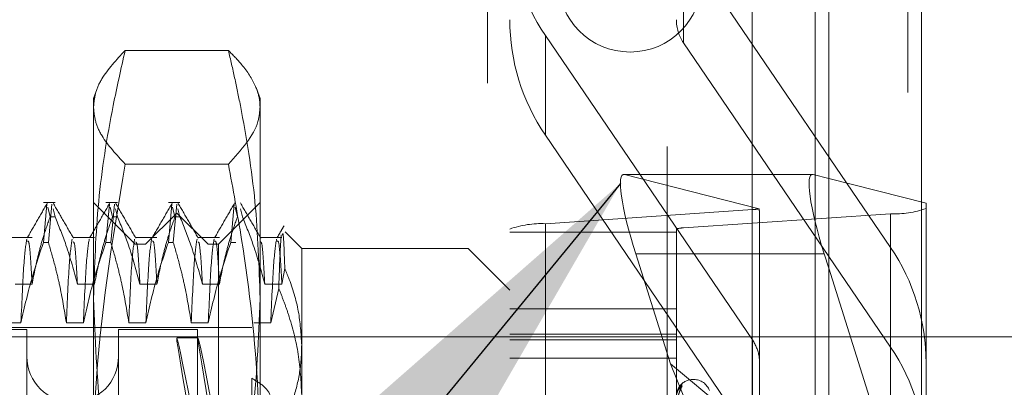
# Model space of a CAD drawing. Units: inches. Extents: x 0 to 23.4, y 0 to 16.5.
# Drawn here: x 11.8 to 12, y 10.3 to 10.4 of the extents above; entities that cross this region are included whole.
import ezdxf

# ---------------------------------------------------------------- set-up
doc = ezdxf.new("R2010")
doc.units = ezdxf.units.IN
doc.header["$MEASUREMENT"] = 0
doc.linetypes.add('CENTERX2', pattern=[0.7999999999999999, 0.5, -0.1, 0.1, -0.1])
doc.linetypes.add('HIDDEN', pattern=[0.07500000000000001, 0.05, -0.025])
doc.dimstyles.new('SLDDIMSTYLE2', dxfattribs={"dimtxt": 0, "dimasz": 0.13, "dimexe": 0, "dimexo": 0.0625, "dimgap": 0, "dimtad": 0, "dimtih": 1, "dimtoh": 1, "dimdec": 0, "dimrnd": 1e-09, "dimzin": 0, "dimdsep": 46, "dimtxsty": 'Standard', "dimsah": 1, "dimcen": 0.09, "dimadec": 0, "dimazin": 0, "dimtfac": 0.13, "dimtdec": 0, "dimtofl": 0, "dimtmove": 0, "dimatfit": 3, "dimfxl": 1, "dimfrac": 2, "dimtolj": 1, "dimtzin": 0, "dimarcsym": 0})

msp = doc.modelspace()

# ---------------------------------------------------------------- linework, layer by layer
at = {"color": 7, "linetype": 'Continuous', "lineweight": 15}
for p, q in [((11.9182414856, 10.9300896016), (11.9182414856, 4.9599696016)), ((11.9357814856, 10.9300896016), (11.9357814856, 4.9599696016)), ((11.9037129431, 10.9147611745), (11.9037129431, 4.9752980288)), ((11.9151317976, 10.3444772274), (11.9037129431, 10.3444772274)), ((11.9152580294, 10.3444604687), (11.9182414856, 10.3437005692)), ((11.9182414856, 10.3267250697), (11.9173784851, 10.3294555232))]:
    msp.add_line(p, q, dxfattribs=at)
at = {"color": 7, "linetype": 'HIDDEN', "lineweight": 0}
for p, q in [((11.9331814856, 4.9599696016), (11.9331814856, 10.9300896016)), ((11.9357814856, 10.9300896016), (11.9357814856, 4.9599696016)), ((11.8751729431, 4.9752980288), (11.8751729431, 10.9147611745)), ((11.9156414856, 5.1762796016), (11.9156414856, 10.7137796016)), ((11.8876729431, 10.5497296016), (11.8876729431, 10.0777296016)), ((11.8536729431, 10.4617296016), (11.8536729431, 10.1657296016)), ((11.7667329431, 10.1862296016), (11.7667329431, 10.4412296016)), ((11.7769666322, 10.1862296016), (11.7769666322, 10.4412296016)), ((11.7816729431, 10.1862296016), (11.7816729431, 10.4412296016)), ((11.7875308075, 10.1862296016), (11.7875308075, 10.4412296016)), ((11.799469475, 10.1862296016), (11.799469475, 10.4412296016)), ((11.8021640121, 10.1862296016), (11.8021640121, 10.4412296016)), ((11.8218194459, 10.1862296016), (11.8218194459, 10.4412296016)), ((11.8316729431, 10.1862296016), (11.8316729431, 10.4412296016)), ((11.8323836212, 10.1862296016), (11.8323836212, 10.4412296016)), ((11.8465257568, 10.1862296016), (11.8465257568, 10.4412296016)), ((11.8466129431, 10.1862296016), (11.8466129431, 10.4412296016)), ((11.8907491132, 10.388239066), (11.8907491132, 10.3693708389)), ((11.8907491132, 10.388239066), (11.9299062659, 10.3306730815)), ((11.8646443447, 10.3518821685), (11.8646443447, 10.3707503956)), ((11.9038014974, 10.3131844111), (11.8646443447, 10.3707503956)), ((11.804675807, 10.3679320667), (11.7851503941, 10.3679320667)), ((11.9299062659, 10.3118048544), (11.8907491132, 10.3693708389)), ((11.7797799045, 10.3605180606), (11.7791650691, 10.3588288142)), ((11.8106611321, 10.3588288142), (11.810044781, 10.3605222249)), ((11.7791650691, 10.3571868771), (11.7791650691, 10.3588288142)), ((11.8106611321, 10.3588288142), (11.8106611321, 10.3571868771)), ((11.7791650691, 10.2887404549), (11.7791650691, 10.3571868771)), ((11.8106611321, 10.3571868771), (11.8106611321, 10.2887404549)), ((11.8646443447, 10.3518821685), (11.9038014974, 10.294316184)), ((11.804675807, 10.3464416874), (11.7851503941, 10.3464416874)), ((11.9037129431, 10.3444772274), (11.8794633147, 10.3444772274)), ((11.9152580294, 10.3444604687), (11.8795895466, 10.3444604687)), ((11.9050471291, 10.3379763093), (11.8795895466, 10.3444604687)), ((11.9156414856, 10.3443628008), (11.9156414856, 10.1862369478)), ((11.9182414856, 10.3437005692), (11.936645384, 10.3390130144)), ((11.7718827877, 10.3391437749), (11.7696985352, 10.3391437749)), ((11.7696985352, 10.331609673), (11.7703594265, 10.3388580704)), ((11.7705048262, 10.3382747481), (11.770951721, 10.336481871)), ((11.7712904932, 10.3388580704), (11.7706296019, 10.331609673)), ((11.7870390848, 10.3312697591), (11.7791650691, 10.3391437749)), ((11.7836938113, 10.3391437749), (11.7815095588, 10.3391437749)), ((11.7815095588, 10.331609673), (11.7821704502, 10.3388580704)), ((11.7823158498, 10.3382747481), (11.7827627446, 10.336481871)), ((11.7831015168, 10.3388580704), (11.7824406255, 10.331609673)), ((11.7955048349, 10.3391437749), (11.7933205824, 10.3391437749)), ((11.7933205824, 10.331609673), (11.7939814738, 10.3388580704)), ((11.7941268734, 10.3382747481), (11.7945737682, 10.336481871)), ((11.7949125405, 10.3388580704), (11.7942516491, 10.331609673)), ((11.8106611321, 10.3391437749), (11.8027871163, 10.3312697591)), ((11.8051316061, 10.331609673), (11.8057924974, 10.3388580704)), ((11.8059378971, 10.3382747481), (11.8063847918, 10.336481871)), ((11.936645384, 10.3390130144), (11.936645384, 10.268496841)), ((11.7718827877, 10.336481871), (11.770951721, 10.336481871)), ((11.7718827877, 10.336481871), (11.771506771, 10.3379903954)), ((11.7836938113, 10.336481871), (11.7827627446, 10.336481871)), ((11.7836938113, 10.336481871), (11.7833177946, 10.3379903954)), ((11.7949131006, 10.3371752709), (11.7890075888, 10.3312697591)), ((11.7955048349, 10.336481871), (11.7945737682, 10.336481871)), ((11.7949131006, 10.1678839323), (11.7949131006, 10.3371752709)), ((11.8008186124, 10.3312697591), (11.7949131006, 10.3371752709)), ((11.7955048349, 10.336481871), (11.7951288182, 10.3379903954)), ((11.8073158585, 10.336481871), (11.8069398418, 10.3379903954)), ((11.8646443447, 10.3351561143), (11.9038014974, 10.3378314366)), ((11.9299062659, 10.3370186679), (11.8907491132, 10.3343433457)), ((11.9038014974, 10.1844515266), (11.9038014974, 10.3378314366)), ((11.905149321, 10.2674341071), (11.905149321, 10.3369868651)), ((11.9299062659, 10.3370186679), (11.9299062659, 10.1836387579)), ((11.8646443447, 10.3351561143), (11.8646443447, 10.1817762043)), ((11.8907491132, 10.1809634356), (11.8907491132, 10.3343433457)), ((11.7675416099, 10.3325148379), (11.7634530746, 10.3325148379)), ((11.7793526335, 10.3325148379), (11.7752640982, 10.3325148379)), ((11.7911636571, 10.3325148379), (11.7870751219, 10.3325148379)), ((11.8029746808, 10.3325148379), (11.7988861455, 10.3325148379)), ((11.8147857044, 10.3325148379), (11.8106971691, 10.3325148379)), ((11.8185351478, 10.3304823575), (11.8154292871, 10.3335882182)), ((11.8579052266, 10.1807602434), (11.8579052266, 10.3341401535)), ((11.8579052266, 10.3335655601), (11.8894012895, 10.3335655601)), ((11.8894012895, 10.3341401535), (11.8894012895, 10.1807602434)), ((11.7696985352, 10.331609673), (11.7706296019, 10.331609673)), ((11.7815095588, 10.331609673), (11.7824406255, 10.331609673)), ((11.7870390848, 10.2018285482), (11.7870390848, 10.3312697591)), ((11.7890075888, 10.3312697591), (11.7870390848, 10.3312697591)), ((11.7890075888, 10.1737894442), (11.7890075888, 10.3312697591)), ((11.7933205824, 10.331609673), (11.7942516491, 10.331609673)), ((11.8008186124, 10.1737894442), (11.8008186124, 10.3312697591)), ((11.8027871163, 10.3312697591), (11.8008186124, 10.3312697591)), ((11.8027871163, 10.3312697591), (11.8027871163, 10.2018285482)), ((11.8051316061, 10.331609673), (11.8060626727, 10.331609673)), ((11.9299062659, 10.3118048544), (11.9299062659, 10.3306730815)), ((11.8185351478, 10.3304823575), (11.8185351478, 10.3121717865)), ((11.8500312108, 10.3304823575), (11.8185351478, 10.3304823575)), ((11.8500312108, 10.2023355587), (11.8500312108, 10.3304823575)), ((11.8579052266, 10.3226083418), (11.8500312108, 10.3304823575)), ((11.8817100022, 10.3294555232), (11.8882923058, 10.3086297249)), ((11.9037129431, 10.3294555232), (11.8817100022, 10.3294555232)), ((11.8147857044, 10.3237083692), (11.8153473315, 10.3266726321)), ((11.936645384, 10.268496841), (11.9182414856, 10.3267250697)), ((11.7643160901, 10.3237083692), (11.7675416099, 10.3237083692)), ((11.7761271137, 10.3237083692), (11.7793526335, 10.3237083692)), ((11.7879381373, 10.3237083692), (11.7911636571, 10.3237083692)), ((11.799749161, 10.3237083692), (11.8029746808, 10.3237083692)), ((11.8115601846, 10.3237083692), (11.8147857044, 10.3237083692)), ((11.8142007434, 10.3228874334), (11.8126807708, 10.3164317852)), ((11.8894012895, 10.3190836119), (11.8579052266, 10.3190836119)), ((11.7654366763, 10.3164317852), (11.7622111565, 10.3164317852)), ((11.7772476999, 10.3164317852), (11.7740221801, 10.3164317852)), ((11.7890587235, 10.3164317852), (11.7858332037, 10.3164317852)), ((11.8008697471, 10.3164317852), (11.7976442273, 10.3164317852)), ((11.8126807708, 10.3164317852), (11.8094552509, 10.3164317852)), ((11.8090863289, 10.3155217276), (11.688613888, 10.3155217276)), ((11.7665666439, 10.3151280268), (11.7240469588, 10.3151280268)), ((11.7665666439, 10.3151280268), (11.7665666439, 10.1899977922)), ((11.7838894785, 10.3151280268), (11.7838894785, 10.1899977922)), ((11.7988501084, 10.3151280268), (11.7838894785, 10.3151280268)), ((11.7988501084, 10.3151280268), (11.7988501084, 10.1899977922)), ((11.8579052266, 10.3142443425), (11.8894012895, 10.3142443425)), ((11.7989176391, 10.3135532237), (11.7949139808, 10.3135532237)), ((11.8185351478, 10.3121717865), (11.8185351478, 10.2023355587)), ((11.8579052266, 10.3132070844), (11.8894012895, 10.3132070844)), ((11.9038014974, 10.3131844111), (11.9038014974, 10.294316184)), ((11.8579052266, 10.3097503035), (11.8894012895, 10.3097503035)), ((11.8795895466, 10.1705448632), (11.9050471291, 10.3100671279)), ((11.8882923058, 10.3086297249), (11.9037129431, 10.2958306505)), ((11.8882923058, 10.3086297249), (11.9037129431, 10.2709443653)), ((11.8090863289, 10.3059208746), (11.8090863289, 10.2949374992)), ((11.8927077225, 10.3056792079), (11.8925508958, 10.3056792079)), ((11.8925508958, 10.1996689145), (11.8925508958, 10.305675356)), ((11.8927077225, 10.1993838473), (11.8927077225, 10.3053902888))]:
    msp.add_line(p, q, dxfattribs=at)
at = {"color": 8, "linetype": 'Continuous', "lineweight": 15}
for p, q in [((11.9156414856, 10.7137796016), (11.9156414856, 10.3443628008)), ((11.9173784851, 10.3294555232), (11.9037129431, 10.3294555232))]:
    msp.add_line(p, q, dxfattribs=at)
at = {"color": 7, "linetype": 'CENTERX2', "lineweight": 0}
msp.add_line((12.1376729431, 10.3137296016), (11.5281429431, 10.3137296016), dxfattribs=at)
at = {"color": 7, "linetype": 'HIDDEN', "lineweight": 0}
msp.add_circle((11.8806414856, 10.3812296016), 0.0136000000000003, dxfattribs=at)
for centre, radius, start, end in [((11.8967696161, 10.3926229319), 0.0388643913581872, 180.0172463319, 214.2490465655), ((11.8967696161, 10.3737547049), 0.0388643913582334, 180.0172463319, 214.2490465655), ((11.8971741675, 10.3737453461), 0.0077728782716541, 180.017246332, 214.2490465655), ((11.9034912816, 10.3459261857), 0.0081006911447909, 272.1946776697, 281.0732351736), ((11.9306916081, 10.3546683941), 0.0176671898427476, 267.452247621, 289.6939719414), ((11.8638590025, 10.3175063881), 0.0176671898427837, 87.452247621, 109.6939719414), ((11.8905920447, 10.3308134004), 0.0035334379685482, 87.4522476209, 109.6939719414), ((11.8977809944, 10.3088005451), 0.0388643913581765, 0.0172463319, 34.2490465655), ((11.8973693717, 10.3088066934), 0.0077805303892213, 9.3229168595, 34.2392817117), ((11.8977809944, 10.289932318), 0.0388643913582339, 0.0172463319, 34.2490465655), ((11.7752280612, 10.3100099166), 0.0086614173228341, 180, 0), ((11.8925508958, 10.3025296016), 0.0031496062992149, 90, 142.055259035), ((11.8912657858, 10.3039374023), 0.0011805817204807, 131.1841842988, 179.66342501), ((11.8927077225, 10.3025296016), 0.0031496062992134, 20, 90), ((11.8912099079, 10.3035794364), 0.0011247050447472, 129.9047798866, 179.645025462)]:
    msp.add_arc(centre, radius, start, end, dxfattribs=at)
for centre, major_axis, ratio, start_param, end_param in [((11.8845616495, 10.3287291959), (-0.005222458951516628, 0.01572848836253016), 0.1501811478, 6.187222552574283, 7.758018879368946), ((11.8972753053, 10.361899521), (-0.007784925940535813, 0.02525299657066782), 0.0467716072, 3.292163607782068, 3.453449385883895), ((11.8061781544, 10.2525296016), (-0.01126495185887322, 0.06102355142090409), 0.0082417203, 4.879438544752458, 7.776165522517419), ((11.8101818128, 10.2525296016), (-0.01126495185887322, 0.06102355142090587), 0.0082417203, 4.915634608622035, 7.739969458647417), ((11.8972753053, 10.3117480139), (-0.005640389748950979, 0.008035078888621426), 0.6837755316, 3.913861358306511, 4.075147136409051)]:
    msp.add_ellipse(centre, major_axis=major_axis, ratio=ratio, start_param=start_param, end_param=end_param, dxfattribs=at)
at = {"color": 7, "linetype": 'Continuous', "lineweight": 15}
msp.add_ellipse((11.9202301324, 10.3287291959), major_axis=(-0.005222458951513076, 0.01572848836253016), ratio=0.1501811478, start_param=6.18722255257538, end_param=7.758018879368952, dxfattribs=at)
at = {"color": 7, "linetype": 'HIDDEN', "lineweight": 0}
for points, knots in [([(11.77916506907192, 10.35718687706244), (11.77924591211823, 10.35808263657199), (11.77940780882312, 10.35987648922326), (11.78100905050476, 10.36347170889731), (11.78349145730521, 10.36614533937405), (11.7851503941202, 10.36793206668512)], [0, 0, 0, 0, 0.2486064242476736, 0.497860517809012, 1, 1, 1, 1]), ([(11.7851503941202, 10.36793206668512), (11.78437008816755, 10.36446625590808), (11.78223688000042, 10.35499138796654), (11.77975273032754, 10.33933717854676), (11.77936129892488, 10.32710711829692), (11.77916506907191, 10.32097602378497)], [0, 0, 0, 0, 0.2233761626148388, 0.6106679730129349, 1, 1, 1, 1]), ([(11.80467580701575, 10.36793206668512), (11.80554492237349, 10.36704825236957), (11.80772183566433, 10.36483452192166), (11.80972287399623, 10.36170080579166), (11.81057842583827, 10.35899705374158), (11.81064043776244, 10.3576398096174), (11.81066113206404, 10.35718687706244)], [0, 0, 0, 0, 0.2488651460600927, 0.6233440006133607, 0.8743042897690461, 1, 1, 1, 1]), ([(11.81066113206404, 10.32097602378497), (11.8104714350304, 10.327073703209), (11.81009093200307, 10.33930470880813), (11.80783574928819, 10.35320524594257), (11.80588246754496, 10.36273721326349), (11.8050780623168, 10.36620029766108), (11.80467580701575, 10.36793206668512)], [0, 0, 0, 0, 0.3871774821053274, 0.7766183858130754, 0.888294561847418, 1, 1, 1, 1]), ([(11.7851503941202, 10.34644168743975), (11.78350371794924, 10.34821373943554), (11.78102824274615, 10.35087769416537), (11.77941255678037, 10.35447274316471), (11.77924763433985, 10.35628140505381), (11.77916506907192, 10.35718687706244)], [0, 0, 0, 0, 0.4980316689857114, 0.74869914841971, 1, 1, 1, 1]), ([(11.81066113206404, 10.35718687706244), (11.81058748734299, 10.35629067179804), (11.81029136434225, 10.35268705991138), (11.80708486302976, 10.34912093212336), (11.80467580701576, 10.34644168743975)], [0, 0, 0, 0, 0.248696389230133, 1, 1, 1, 1]), ([(11.77916506907192, 10.28874045491691), (11.77923871379297, 10.29355304084282), (11.7795348367937, 10.31290429053649), (11.78274133810619, 10.33205425214053), (11.7851503941202, 10.34644168743975)], [0, 0, 0, 0, 0.2486963892301581, 1, 1, 1, 1]), ([(11.80467580701576, 10.34644168743975), (11.80554079773901, 10.34169575609302), (11.80814277917115, 10.32741950444045), (11.81032238949324, 10.30813510413362), (11.81057620814944, 10.29360275943882), (11.81066113206404, 10.28874045491691)], [0, 0, 0, 0, 0.2488911358192583, 0.7486902421152442, 1, 1, 1, 1]), ([(11.77044327497011, 10.33908510352095), (11.76980441191452, 10.33797935355006), (11.76852671627041, 10.33576790634094), (11.76724892693385, 10.33355649384298), (11.76661004750021, 10.33245081395991)], [0, 0, 0, 0, 0.5000119226547769, 0.9999999999999999, 0.9999999999999999, 0.9999999999999999, 0.9999999999999999]), ([(11.77534630049282, 10.33244602799143), (11.77470751173854, 10.33355159315587), (11.77342990668942, 10.33576277114975), (11.77215238177244, 10.33797401781715), (11.77151360554455, 10.3390796649841)], [0, 0, 0, 0, 0.4999892218084923, 1, 1, 1, 1]), ([(11.78225429859215, 10.33908510352095), (11.78161543553657, 10.33797935355006), (11.78033773989246, 10.33576790634094), (11.7790599505559, 10.33355649384298), (11.77842107112226, 10.33245081395991)], [0, 0, 0, 0, 0.5000119226547522, 1, 1, 1, 1]), ([(11.78715732411487, 10.33244602799143), (11.78651853536058, 10.33355159315587), (11.78524093031146, 10.33576277114974), (11.78396340539449, 10.33797401781715), (11.7833246291666, 10.3390796649841)], [0, 0, 0, 0, 0.499989221808517, 1, 1, 1, 1]), ([(11.7940653222142, 10.33908510352095), (11.79342645915862, 10.33797935355006), (11.79214876351451, 10.33576790634094), (11.79087097417795, 10.33355649384298), (11.79023209474431, 10.33245081395991)], [0, 0, 0, 0, 0.5000119226547582, 1, 1, 1, 1]), ([(11.79896834773692, 10.33244602799143), (11.79832955898263, 10.33355159315587), (11.79705195393351, 10.33576277114975), (11.79577442901654, 10.33797401781715), (11.79513565278864, 10.3390796649841)], [0, 0, 0, 0, 0.4999892218084924, 1, 1, 1, 1]), ([(11.80587634583625, 10.33908510352094), (11.80523748278067, 10.33797935355006), (11.80395978713656, 10.33576790634094), (11.80268199779999, 10.33355649384298), (11.80204311836635, 10.33245081395991)], [0, 0, 0, 0, 0.5000119226547766, 1, 1, 1, 1]), ([(11.81077937135896, 10.33244602799143), (11.81014058260467, 10.33355159315587), (11.80886297755556, 10.33576277114975), (11.80758545263859, 10.33797401781715), (11.80694667641069, 10.33907966498409)], [0, 0, 0, 0, 0.4999892218085097, 1, 1, 1, 1]), ([(11.76754160989636, 10.32370836917268), (11.76793044728494, 10.32571650552795), (11.76851362594327, 10.32872831020474), (11.76973751557273, 10.33297998768244), (11.77051571051453, 10.3352243755294), (11.77095172098027, 10.33648187096901)], [0, 0, 0, 0, 0.46802331019942, 0.7019417734271626, 1, 1, 1, 1]), ([(11.77188278765823, 10.33648187096901), (11.77260445579009, 10.33469666242722), (11.77430919370162, 10.33047960953713), (11.77546220668022, 10.32618496070672), (11.77612711370619, 10.32370836917268)], [0, 0, 0, 0, 0.4233308398795298, 0.9999999999999999, 0.9999999999999999, 0.9999999999999999, 0.9999999999999999]), ([(11.77935263351841, 10.32370836917267), (11.77974147090698, 10.32571650552795), (11.78032464956532, 10.32872831020474), (11.78154853919478, 10.33297998768244), (11.78232673413658, 10.33522437552939), (11.78276274460232, 10.33648187096901)], [0, 0, 0, 0, 0.4680233101994167, 0.7019417734271352, 1, 1, 1, 1]), ([(11.78369381128028, 10.33648187096901), (11.78441547941214, 10.33469666242722), (11.78612021732367, 10.33047960953712), (11.78727323030226, 10.32618496070672), (11.78793813732824, 10.32370836917267)], [0, 0, 0, 0, 0.4233308398795047, 1, 1, 1, 1]), ([(11.79116365714046, 10.32370836917268), (11.79155249452903, 10.32571650552795), (11.79213567318737, 10.32872831020474), (11.79335956281682, 10.33297998768244), (11.79413775775863, 10.3352243755294), (11.79457376822437, 10.33648187096901)], [0, 0, 0, 0, 0.4680233101993377, 0.7019417734272637, 1, 1, 1, 1]), ([(11.79550483490232, 10.33648187096901), (11.79622650303419, 10.33469666242722), (11.79793124094572, 10.33047960953712), (11.79908425392431, 10.32618496070672), (11.79974916095029, 10.32370836917268)], [0, 0, 0, 0, 0.4233308398795547, 1, 1, 1, 1]), ([(11.8029746807625, 10.32370836917268), (11.80336351815108, 10.32571650552795), (11.80394669680942, 10.32872831020474), (11.80517058643887, 10.33297998768244), (11.80594878138067, 10.33522437552939), (11.80638479184641, 10.33648187096901)], [0, 0, 0, 0, 0.4680233101993931, 0.7019417734271928, 1, 1, 1, 1]), ([(11.80731585852437, 10.33648187096901), (11.80803752665623, 10.33469666242722), (11.80974226456776, 10.33047960953712), (11.81089527754636, 10.32618496070672), (11.81156018457233, 10.32370836917268)], [0, 0, 0, 0, 0.4233308398795512, 1, 1, 1, 1]), ([(11.81519334338788, 10.33476851922124), (11.81497014423521, 10.33438223038318), (11.81452374994351, 10.33360965965342), (11.81407734330219, 10.3328370935423), (11.8138541419884, 10.33245081395991)], [0, 0, 0, 0, 0.5000044956188262, 1, 1, 1, 1]), ([(11.81465246100168, 10.33302550472483), (11.81451153435574, 10.33071206447163), (11.81435937377453, 10.32821420885913), (11.81421164976395, 10.32325366754755), (11.81420074337835, 10.32288743340506)], [0, 0, 0, 0, 0.9261705286796706, 1, 1, 1, 1]), ([(11.81534733153192, 10.32667263209805), (11.81524724616357, 10.32946124027829), (11.81508954107513, 10.33385526616724), (11.81492549507324, 10.33324680088804), (11.81486555861334, 10.33302448974126)], [0, 0, 0, 0, 0.6346362654019088, 1, 1, 1, 1]), ([(11.76653220796382, 10.33225099952896), (11.76634880105072, 10.33108936668669), (11.76598239497447, 10.32876868354243), (11.76561844750145, 10.32054103261542), (11.76543667627191, 10.3164317851659)], [0, 0, 0, 0, 0.5005564181111524, 1, 1, 1, 1]), ([(11.76969853518522, 10.33160967303466), (11.76897280071377, 10.32949164194599), (11.76725627631189, 10.32448202452986), (11.76610259133596, 10.31937791373479), (11.7654366762719, 10.3164317851659)], [0, 0, 0, 0, 0.4227929825237475, 1, 1, 1, 1]), ([(11.76754160989636, 10.32370836917268), (11.76737072531393, 10.32672751980972), (11.76707996213556, 10.33186465870607), (11.76679576565035, 10.33187750980715), (11.76667859443284, 10.33188280818077)], [0, 0, 0, 0, 0.5877105326454348, 1, 1, 1, 1]), ([(11.77402218008174, 10.3164317851659), (11.77363339603636, 10.31881701155384), (11.77305029398748, 10.32239439702111), (11.77183439698764, 10.32744656710976), (11.77106230980803, 10.33011447358343), (11.77062960186318, 10.33160967303466)], [0, 0, 0, 0, 0.4679312626688023, 0.7018078062600271, 0.9999999999999999, 0.9999999999999999, 0.9999999999999999, 0.9999999999999999]), ([(11.77511771177365, 10.33225099952895), (11.77493430486055, 10.33108936668669), (11.7745678987843, 10.32876868354243), (11.77420395131129, 10.32054103261542), (11.77402218008174, 10.3164317851659)], [0, 0, 0, 0, 0.5005564181111546, 1, 1, 1, 1]), ([(11.77612711370619, 10.32370836917268), (11.77595615684776, 10.32678392004196), (11.77569065200619, 10.33156040958326), (11.77543114087996, 10.33165973183677), (11.77533872729743, 10.33169510113058)], [0, 0, 0, 0, 0.6438935629794825, 1, 1, 1, 1]), ([(11.77834323158586, 10.33225099952896), (11.77815982467276, 10.33108936668669), (11.77779341859652, 10.32876868354243), (11.7774294711235, 10.32054103261542), (11.77724769989395, 10.3164317851659)], [0, 0, 0, 0, 0.5005564181111437, 1, 1, 1, 1]), ([(11.78150955880727, 10.33160967303466), (11.78078382433582, 10.32949164194599), (11.77906729993393, 10.32448202452985), (11.77791361495801, 10.31937791373479), (11.77724769989395, 10.3164317851659)], [0, 0, 0, 0, 0.4227929825238047, 1, 1, 1, 1]), ([(11.78583320370378, 10.3164317851659), (11.7854444196584, 10.31881701155384), (11.78486131760953, 10.32239439702111), (11.78364542060969, 10.32744656710976), (11.78287333343008, 10.33011447358343), (11.78244062548523, 10.33160967303466)], [0, 0, 0, 0, 0.4679312626687346, 0.7018078062598507, 1, 1, 1, 1]), ([(11.78692873539569, 10.33225099952895), (11.7867453284826, 10.33108936668669), (11.78637892240635, 10.32876868354243), (11.78601497493333, 10.32054103261542), (11.78583320370379, 10.3164317851659)], [0, 0, 0, 0, 0.5005564181111409, 1, 1, 1, 1]), ([(11.78793813732824, 10.32370836917268), (11.78776718046981, 10.32678392004196), (11.78750167562823, 10.33156040958326), (11.78724216450201, 10.33165973183677), (11.78714975091948, 10.33169510113058)], [0, 0, 0, 0, 0.6438935629795446, 1, 1, 1, 1]), ([(11.79015425520791, 10.33225099952896), (11.78997084829481, 10.33108936668669), (11.78960444221857, 10.32876868354243), (11.78924049474555, 10.32054103261542), (11.789058723516, 10.3164317851659)], [0, 0, 0, 0, 0.5005564181111419, 1, 1, 1, 1]), ([(11.79332058242932, 10.33160967303466), (11.79259484795787, 10.32949164194599), (11.79087832355598, 10.32448202452986), (11.78972463858006, 10.31937791373479), (11.789058723516, 10.3164317851659)], [0, 0, 0, 0, 0.4227929825238328, 1, 1, 1, 1]), ([(11.79116365714046, 10.32370836917268), (11.79099277255803, 10.32672751980973), (11.79070200937966, 10.33186465870607), (11.79041781289445, 10.33187750980715), (11.79030064167693, 10.33188280818077)], [0, 0, 0, 0, 0.5877105326455213, 1, 1, 1, 1]), ([(11.79764422732583, 10.31643178516589), (11.79725544328045, 10.31881701155383), (11.79667234123158, 10.32239439702111), (11.79545644423174, 10.32744656710976), (11.79468435705212, 10.33011447358343), (11.79425164910728, 10.33160967303466)], [0, 0, 0, 0, 0.4679312626688318, 0.701807806260002, 0.9999999999999999, 0.9999999999999999, 0.9999999999999999, 0.9999999999999999]), ([(11.79873975901774, 10.33225099952896), (11.79855635210464, 10.33108936668669), (11.7981899460284, 10.32876868354243), (11.79782599855538, 10.32054103261542), (11.79764422732583, 10.3164317851659)], [0, 0, 0, 0, 0.500556418111137, 1, 1, 1, 1]), ([(11.79974916095029, 10.32370836917268), (11.79957820409186, 10.32678392004196), (11.79931269925028, 10.33156040958326), (11.79905318812406, 10.33165973183677), (11.79896077454153, 10.33169510113059)], [0, 0, 0, 0, 0.6438935629794577, 1, 1, 1, 1]), ([(11.80196527882996, 10.33225099952896), (11.80178187191686, 10.33108936668669), (11.80141546584062, 10.32876868354243), (11.8010515183676, 10.32054103261542), (11.80086974713805, 10.3164317851659)], [0, 0, 0, 0, 0.5005564181111389, 1, 1, 1, 1]), ([(11.80513160605137, 10.33160967303466), (11.80440587157991, 10.32949164194599), (11.80268934717803, 10.32448202452985), (11.80153566220211, 10.31937791373478), (11.80086974713805, 10.3164317851659)], [0, 0, 0, 0, 0.4227929825239087, 0.9999999999999999, 0.9999999999999999, 0.9999999999999999, 0.9999999999999999]), ([(11.8029746807625, 10.32370836917268), (11.80280379618007, 10.32672751980973), (11.80251303300171, 10.33186465870607), (11.80222883651649, 10.33187750980715), (11.80211166529898, 10.33188280818077)], [0, 0, 0, 0, 0.5877105326454608, 1, 1, 1, 1]), ([(11.81156018457233, 10.32370836917268), (11.8113892277139, 10.32678392004196), (11.81112372287233, 10.33156040958326), (11.8108642117461, 10.33165973183677), (11.81077179816358, 10.33169510113058)], [0, 0, 0, 0, 0.6438935629794467, 1, 1, 1, 1]), ([(11.81377630245201, 10.33225099952895), (11.81359289553891, 10.33108936668669), (11.81322648946266, 10.32876868354243), (11.81286254198964, 10.32054103261542), (11.8126807707601, 10.3164317851659)], [0, 0, 0, 0, 0.5005564181111335, 1, 1, 1, 1]), ([(11.81478570438455, 10.32370836917268), (11.81461481980212, 10.32672751980972), (11.81432405662375, 10.33186465870607), (11.81403986013854, 10.33187750980715), (11.81392268892103, 10.33188280818077)], [0, 0, 0, 0, 0.5877105326454822, 1, 1, 1, 1]), ([(11.81853514781207, 10.31217178645811), (11.81840969209663, 10.31431598640464), (11.81815684151212, 10.31863752893328), (11.81668285571226, 10.32346052335972), (11.81557812263757, 10.32611754957833), (11.81534733153192, 10.32667263209805)], [0, 0, 0, 0, 0.437901356891071, 0.882571301342917, 1, 1, 1, 1]), ([(11.81420074337835, 10.32288743340506), (11.81453066996191, 10.32207428573691), (11.81519088743951, 10.32044709250938), (11.81660955584184, 10.31633699419973), (11.81815598800596, 10.31044619683436), (11.81840815581369, 10.3053101590762), (11.81853514781208, 10.30272364454616)], [0, 0, 0, 0, 0.1245277084408749, 0.2491929224594605, 0.6218926910670897, 1, 1, 1, 1]), ([(11.77916506907191, 10.32097602378497), (11.7794554678716, 10.31347710382738), (11.78003867520867, 10.29841703765596), (11.78308348038934, 10.28281255123234), (11.78499131775388, 10.27469668553902), (11.7851503941202, 10.27401998088482)], [0, 0, 0, 0, 0.4761863843725028, 0.9563241772324117, 1, 1, 1, 1]), ([(11.80467580701576, 10.27401998088482), (11.80483488228298, 10.27469668582134), (11.80672931578258, 10.282755591039), (11.80977918457015, 10.29835905900687), (11.81036645347275, 10.31341918466894), (11.81066113206404, 10.32097602378497)], [0, 0, 0, 0, 0.0436758706791703, 0.520137630308322, 1, 1, 1, 1]), ([(11.81600420851248, 10.2992777432382), (11.81659546257575, 10.3009970951187), (11.81778352513954, 10.30445195104294), (11.81845486061311, 10.30878566457934), (11.8185160637686, 10.31136691472305), (11.81853514781207, 10.31217178645811)], [0, 0, 0, 0, 0.4053920580699126, 0.8145925039211245, 1, 1, 1, 1]), ([(11.80908632891444, 10.29458377439052), (11.80998827692779, 10.29531301135953), (11.81179251074893, 10.29677175840885), (11.81307377977307, 10.29945496665196), (11.81306609589352, 10.30202171654346), (11.81178963949231, 10.30431616283425), (11.80999628795152, 10.3053807139549), (11.80908632891443, 10.30592087459304)], [0, 0, 0, 0, 0.2008159899835101, 0.4017071888719458, 0.600461198821519, 0.797271235153753, 1, 1, 1, 1]), ([(11.89048839433042, 10.30482590418293), (11.89049717702794, 10.30482473864658), (11.89050709087835, 10.30482342299691), (11.89045190521486, 10.30475529217726), (11.89038640353658, 10.30468375152388), (11.89023010739215, 10.30450474885502), (11.89000391665474, 10.30422619219982), (11.88969505874988, 10.30370233526512), (11.88945121082747, 10.30304334604384), (11.88941814420604, 10.3025597008799), (11.88940128954436, 10.30231317809477)], [0, 0, 0, 0, 0.1194461009605966, 0.1348299623655235, 0.2536738278704755, 0.2817546550323594, 0.4371652095504958, 0.610933693529985, 0.8016857882138398, 1, 1, 1, 1]), ([(11.88940128954436, 10.30230523867036), (11.88940168912654, 10.30234277173204), (11.88940255211735, 10.30242383312144), (11.88941094726564, 10.30257219442393), (11.88944015172644, 10.30286198531253), (11.88953541306949, 10.30334108794258), (11.8896958505135, 10.30381701761013), (11.88992719265133, 10.30429036165667), (11.89019296268537, 10.30464771649687), (11.89038964761063, 10.30476634573751), (11.89048839433042, 10.30482590418293)], [0, 0, 0, 0, 0.0132025401105242, 0.0285139606796403, 0.0541642800156716, 0.1335656119394655, 0.3075826695257582, 0.4871063898430461, 0.7424990169530219, 1, 1, 1, 1]), ([(11.89009832401639, 10.30394699708234), (11.89009633364715, 10.30398046645133), (11.89008929415636, 10.30409884012265), (11.89013736558806, 10.30427984947397), (11.89021040673051, 10.30445534769752), (11.89027044098057, 10.30455365170075), (11.89030133761263, 10.3045966283742), (11.89030748287273, 10.30460415606979), (11.89029314253396, 10.30458623798436), (11.8902434475672, 10.30452537116876), (11.89012024966083, 10.30437528129498), (11.88990102951448, 10.30405173497891), (11.88969697183646, 10.30374884404291), (11.88964051309304, 10.30352534570882), (11.88963907878333, 10.30351966783128)], [0, 0, 0, 0, 0.0386906805383704, 0.1368402822881465, 0.21495678510587, 0.2673637888498194, 0.3052647727913995, 0.3407443924961497, 0.3817207727118999, 0.4484520537520861, 0.5646375987761061, 0.7329000272992595, 0.993214441873583, 1, 1, 1, 1]), ([(11.88940128954436, 10.30051030848283), (11.88940168912655, 10.30054703535559), (11.88940255211736, 10.30062635559223), (11.88941094726564, 10.30078080484129), (11.88944015172644, 10.30109997984626), (11.88953541306949, 10.30169212347771), (11.8896958505135, 10.30237149925296), (11.88992719265133, 10.30314718043028), (11.89019296268537, 10.30385984780643), (11.89038964761063, 10.30424755851271), (11.89048839433042, 10.30444221074863)], [0, 0, 0, 0, 0.013202540110834, 0.0285139606802447, 0.054164280015414, 0.1335656119397957, 0.3075826695260359, 0.4871063898430542, 0.7424990169525559, 1, 1, 1, 1]), ([(11.89048839433042, 10.30444221074863), (11.89049717773847, 10.3044694326455), (11.8905070923909, 10.30450016054118), (11.89045190312643, 10.30449048263749), (11.89038645619871, 10.30445467526193), (11.89023000012209, 10.30433380015065), (11.89000693861619, 10.30411090539413), (11.88972037693182, 10.30370371947201), (11.88960869833204, 10.30336064759214), (11.88956093538861, 10.30321392187368)], [0, 0, 0, 0, 0.1612420476785287, 0.1820089483498489, 0.3424380295327893, 0.3803447509405335, 0.5901357431944098, 0.8247083743095672, 1, 1, 1, 1])]:
    msp.add_open_spline(points, degree=3, knots=knots, dxfattribs=at)

# ---------------------------------------------------------------- leaders
at = {"color": 7, "linetype": 'Continuous', "lineweight": 0}
msp.add_leader([(11.8788299281, 10.3427775973), (11.239300418, 9.5646592884), (10.989300418, 9.5646592884)], dimstyle='SLDDIMSTYLE2', dxfattribs=at)

doc.saveas('drawing.dxf')
